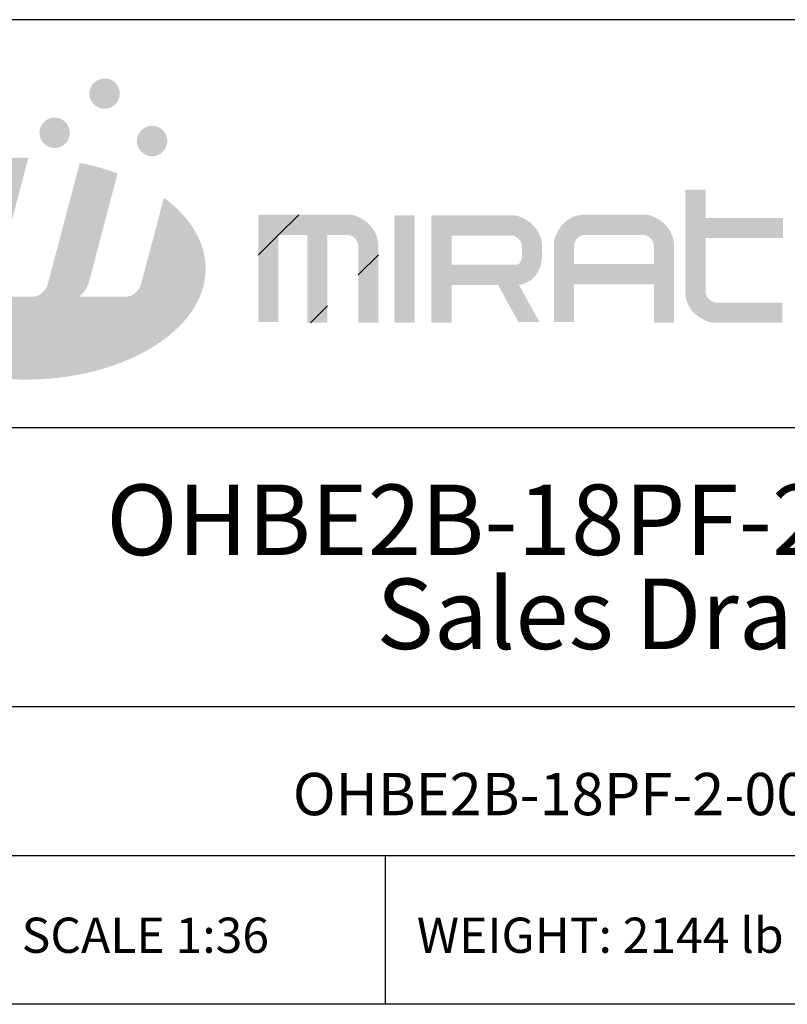
# Model space of a CAD drawing. Units: inches. Extents: x 0.5 to 10.5, y 0.5 to 7.9.
# Drawn here: x 8.1 to 9.3, y 0.5 to 2 of the extents above; entities that cross this region are included whole.
import ezdxf

# ---------------------------------------------------------------- set-up
doc = ezdxf.new("R2010")
doc.units = ezdxf.units.IN
doc.header["$MEASUREMENT"] = 0
for name, color, linetype in [('FORMAT', 7, 'Continuous'), ('LOGO_BLUE', 152, 'Continuous'), ('LOGO_GREEN', 134, 'Continuous')]:
    doc.layers.add(name, color=color, linetype=linetype)
doc.styles.add('SLDTEXTSTYLE0', font='TXT', dxfattribs={"width": 0.75})

# ---------------------------------------------------------------- blocks, each defined once
blk = doc.blocks.new('SW_NOTE_1')
at = {"layer": 'FORMAT', "color": 0, "char_height": 0.104167, "attachment_point": 2, "style": 'SLDTEXTSTYLE0'}
for s, insert in [('OHBE2B-18PF-2-0000003Q', (0.8643, 0.1343)), ('Sales Drawing', (0.8463, -0.0046))]:
    blk.add_mtext(s, dxfattribs=dict(at, insert=insert))

msp = doc.modelspace()

# ---------------------------------------------------------------- hatches: boundary and pattern name
at = {"layer": 'LOGO_BLUE'}
h = msp.add_hatch(color=256, dxfattribs=at)
edge = h.paths.add_edge_path(flags=0)
edge.add_spline(control_points=[(8.423404, 1.587036), (8.423404, 1.626885), (8.400288, 1.663391), (8.361891, 1.691794)], knot_values=[0, 0, 0, 0, 1, 1, 1, 1], weights=[1, 1, 1, 1], degree=3, periodic=0)
edge.add_line((8.361891, 1.691794), (8.328604, 1.565694))
edge.add_spline(control_points=[(8.328604, 1.565694), (8.324201, 1.551993), (8.315378, 1.545505), (8.304238, 1.545505)], knot_values=[0, 0, 0, 0, 1, 1, 1, 1], weights=[1, 1, 1, 1], degree=3, periodic=0)
edge.add_line((8.304238, 1.545505), (8.23684, 1.545505))
edge.add_spline(control_points=[(8.23684, 1.545505), (8.244487, 1.553298), (8.245737, 1.553298), (8.250816, 1.565694)], knot_values=[0, 0, 0, 0, 1, 1, 1, 1], weights=[1, 1, 1, 1], degree=3, periodic=0)
edge.add_line((8.250816, 1.565694), (8.293542, 1.727826))
edge.add_spline(control_points=[(8.293542, 1.727826), (8.276085, 1.734228), (8.257395, 1.739454), (8.2377, 1.743301)], knot_values=[0, 0, 0, 0, 1, 1, 1, 1], weights=[1, 1, 1, 1], degree=3, periodic=0)
edge.add_line((8.2377, 1.743301), (8.19079, 1.565694))
edge.add_spline(control_points=[(8.19079, 1.565694), (8.186382, 1.551993), (8.177546, 1.545505), (8.166412, 1.545505)], knot_values=[0, 0, 0, 0, 1, 1, 1, 1], weights=[1, 1, 1, 1], degree=3, periodic=0)
edge.add_line((8.166412, 1.545505), (8.099014, 1.545505))
edge.add_spline(control_points=[(8.099014, 1.545505), (8.106624, 1.553298), (8.107947, 1.553298), (8.112984, 1.565694)], knot_values=[0, 0, 0, 0, 1, 1, 1, 1], weights=[1, 1, 1, 1], degree=3, periodic=0)
edge.add_line((8.112984, 1.565694), (8.161442, 1.749655))
edge.add_spline(control_points=[(8.161442, 1.749655), (8.161442, 1.750094), (8.161528, 1.750491), (8.161558, 1.750911)], knot_values=[0, 0, 0, 0, 1, 1, 1, 1], weights=[1, 1, 1, 1], degree=3, periodic=0)
edge.add_spline(control_points=[(8.161558, 1.750911), (8.160028, 1.750923), (8.15854, 1.750978), (8.156997, 1.750978)], knot_values=[0, 0, 0, 0, 1, 1, 1, 1], weights=[1, 1, 1, 1], degree=3, periodic=0)
edge.add_spline(control_points=[(8.156997, 1.750978), (8.137722, 1.750978), (8.119003, 1.749692), (8.100923, 1.747326)], knot_values=[0, 0, 0, 0, 1, 1, 1, 1], weights=[1, 1, 1, 1], degree=3, periodic=0)
edge.add_line((8.100923, 1.747326), (8.052971, 1.565694))
edge.add_spline(control_points=[(8.052971, 1.565694), (8.048574, 1.551993), (8.039714, 1.545505), (8.028574, 1.545505)], knot_values=[0, 0, 0, 0, 1, 1, 1, 1], weights=[1, 1, 1, 1], degree=3, periodic=0)
edge.add_line((8.028574, 1.545505), (7.961207, 1.545505))
edge.add_spline(control_points=[(7.961207, 1.545505), (7.968817, 1.553298), (7.970079, 1.553298), (7.97514, 1.565694)], knot_values=[0, 0, 0, 0, 1, 1, 1, 1], weights=[1, 1, 1, 1], degree=3, periodic=0)
edge.add_line((7.97514, 1.565694), (8.017586, 1.726765))
edge.add_spline(control_points=[(8.017586, 1.726765), (7.94139, 1.697916), (7.890553, 1.646141), (7.890553, 1.587036)], knot_values=[0, 0, 0, 0, 1, 1, 1, 1], weights=[1, 1, 1, 1], degree=3, periodic=0)
edge.add_spline(control_points=[(7.890553, 1.587036), (7.890553, 1.496498), (8.009854, 1.423082), (8.156997, 1.423082)], knot_values=[0, 0, 0, 0, 1, 1, 1, 1], weights=[1, 1, 1, 1], degree=3, periodic=0)
edge.add_spline(control_points=[(8.156997, 1.423082), (8.304134, 1.423082), (8.423404, 1.496498), (8.423404, 1.587036)], knot_values=[0, 0, 0, 0, 1, 1, 1, 1], weights=[1, 1, 1, 1], degree=3, periodic=0)
h = msp.add_hatch(color=256, dxfattribs=at)
edge = h.paths.add_edge_path(flags=0)
edge.add_spline(control_points=[(9.161747, 1.661879), (9.161747, 1.685434), (9.161747, 1.703514)], knot_values=[0, 0, 0, 1, 1, 1], weights=[1, 1, 1], degree=2, periodic=0)
edge.add_line((9.161747, 1.703514), (9.131979, 1.703514))
edge.add_line((9.131979, 1.703514), (9.131979, 1.555572))
edge.add_spline(control_points=[(9.131979, 1.555572), (9.130802, 1.523541), (9.157247, 1.509968), (9.171406, 1.507334)], knot_values=[0, 0, 0, 0, 1, 1, 1, 1], weights=[1, 1, 1, 1], degree=3, periodic=0)
edge.add_line((9.171406, 1.507334), (9.172766, 1.507078))
edge.add_line((9.172766, 1.507078), (9.274981, 1.507078))
edge.add_line((9.274981, 1.507078), (9.274981, 1.536889))
edge.add_spline(control_points=[(9.274981, 1.536889), (9.179851, 1.536889), (9.176089, 1.536889)], knot_values=[0, 0, 0, 1, 1, 1], weights=[1, 1, 1], degree=2, periodic=0)
edge.add_spline(control_points=[(9.176089, 1.536889), (9.171882, 1.537944), (9.161747, 1.541676), (9.161747, 1.554182)], knot_values=[0, 0, 0, 0, 1, 1, 1, 1], weights=[1, 1, 1, 1], degree=3, periodic=0)
edge.add_spline(control_points=[(9.161747, 1.554182), (9.161747, 1.554322), (9.161747, 1.593762), (9.161747, 1.632062)], knot_values=[0, 0, 0, 0, 1, 1, 1, 1], weights=[1, 1, 1, 1], degree=3, periodic=0)
edge.add_line((9.161747, 1.632062), (9.276006, 1.632062))
edge.add_line((9.276006, 1.632062), (9.276006, 1.661879))
edge.add_line((9.276006, 1.661879), (9.161747, 1.661879))
h = msp.add_hatch(dxfattribs=at)
h.set_pattern_fill('ANSI31', color=152, style=0)
edge = h.paths.add_edge_path(flags=0)
edge.add_spline(control_points=[(8.678592, 1.621378), (8.677366, 1.649909), (8.653555, 1.66316), (8.641104, 1.666269)], knot_values=[0, 0, 0, 0, 1, 1, 1, 1], weights=[1, 1, 1, 1], degree=3, periodic=0)
edge.add_line((8.641104, 1.666269), (8.639335, 1.666702))
edge.add_line((8.639335, 1.666702), (8.501443, 1.666702))
edge.add_line((8.501443, 1.666702), (8.501443, 1.659867))
edge.add_line((8.501443, 1.659867), (8.501247, 1.659867))
edge.add_line((8.501247, 1.659867), (8.501247, 1.508114))
edge.add_line((8.501247, 1.508114), (8.531041, 1.508114))
edge.add_line((8.531041, 1.508114), (8.531041, 1.636903))
edge.add_spline(control_points=[(8.531041, 1.636903), (8.54359, 1.636903), (8.558694, 1.636903), (8.57345, 1.636903)], knot_values=[0, 0, 0, 0, 1, 1, 1, 1], weights=[1, 1, 1, 1], degree=3, periodic=0)
edge.add_line((8.57345, 1.636903), (8.57345, 1.507078))
edge.add_line((8.57345, 1.507078), (8.603268, 1.507078))
edge.add_line((8.603268, 1.507078), (8.603268, 1.636903))
edge.add_spline(control_points=[(8.603268, 1.636903), (8.62064, 1.636903), (8.633677, 1.636903), (8.635085, 1.636903)], knot_values=[0, 0, 0, 0, 1, 1, 1, 1], weights=[1, 1, 1, 1], degree=3, periodic=0)
edge.add_spline(control_points=[(8.635085, 1.636903), (8.638482, 1.635751), (8.648348, 1.631623), (8.648811, 1.620738)], knot_values=[0, 0, 0, 0, 1, 1, 1, 1], weights=[1, 1, 1, 1], degree=3, periodic=0)
edge.add_line((8.648811, 1.620738), (8.648811, 1.507078))
edge.add_line((8.648811, 1.507078), (8.678592, 1.507078))
edge.add_line((8.678592, 1.507078), (8.678592, 1.621378))
h = msp.add_hatch(color=256, dxfattribs=at)
edge = h.paths.add_edge_path(flags=0)
edge.add_spline(control_points=[(8.678592, 1.621378), (8.677366, 1.649909), (8.653555, 1.66316), (8.641104, 1.666269)], knot_values=[0, 0, 0, 0, 1, 1, 1, 1], weights=[1, 1, 1, 1], degree=3, periodic=0)
edge.add_line((8.641104, 1.666269), (8.639335, 1.666702))
edge.add_line((8.639335, 1.666702), (8.501443, 1.666702))
edge.add_line((8.501443, 1.666702), (8.501443, 1.659867))
edge.add_line((8.501443, 1.659867), (8.501247, 1.659867))
edge.add_line((8.501247, 1.659867), (8.501247, 1.508114))
edge.add_line((8.501247, 1.508114), (8.531041, 1.508114))
edge.add_line((8.531041, 1.508114), (8.531041, 1.636903))
edge.add_spline(control_points=[(8.531041, 1.636903), (8.54359, 1.636903), (8.558694, 1.636903), (8.57345, 1.636903)], knot_values=[0, 0, 0, 0, 1, 1, 1, 1], weights=[1, 1, 1, 1], degree=3, periodic=0)
edge.add_line((8.57345, 1.636903), (8.57345, 1.507078))
edge.add_line((8.57345, 1.507078), (8.603268, 1.507078))
edge.add_line((8.603268, 1.507078), (8.603268, 1.636903))
edge.add_spline(control_points=[(8.603268, 1.636903), (8.62064, 1.636903), (8.633677, 1.636903), (8.635085, 1.636903)], knot_values=[0, 0, 0, 0, 1, 1, 1, 1], weights=[1, 1, 1, 1], degree=3, periodic=0)
edge.add_spline(control_points=[(8.635085, 1.636903), (8.638482, 1.635751), (8.648348, 1.631623), (8.648811, 1.620738)], knot_values=[0, 0, 0, 0, 1, 1, 1, 1], weights=[1, 1, 1, 1], degree=3, periodic=0)
edge.add_line((8.648811, 1.620738), (8.648811, 1.507078))
edge.add_line((8.648811, 1.507078), (8.678592, 1.507078))
edge.add_line((8.678592, 1.507078), (8.678592, 1.621378))
msp.add_hatch(color=256, dxfattribs=at).paths.add_polyline_path([(8.702294, 1.665885), (8.702294, 1.507078), (8.732093, 1.507078), (8.732093, 1.665885)], flags=0)
h = msp.add_hatch(color=256, dxfattribs=at)
edge = h.paths.add_edge_path(flags=0)
edge.add_spline(control_points=[(8.908206, 1.574), (8.921816, 1.588085), (8.920542, 1.609616), (8.920359, 1.612031)], knot_values=[0, 0, 0, 0, 1, 1, 1, 1], weights=[1, 1, 1, 1], degree=3, periodic=0)
edge.add_line((8.920359, 1.612031), (8.920401, 1.620354))
edge.add_spline(control_points=[(8.920401, 1.620354), (8.919139, 1.648885), (8.89531, 1.662129), (8.882889, 1.665227)], knot_values=[0, 0, 0, 0, 1, 1, 1, 1], weights=[1, 1, 1, 1], degree=3, periodic=0)
edge.add_line((8.882889, 1.665227), (8.881102, 1.665672))
edge.add_line((8.881102, 1.665672), (8.756905, 1.665672))
edge.add_line((8.756905, 1.665672), (8.756905, 1.660519))
edge.add_line((8.756905, 1.660519), (8.75685, 1.660519))
edge.add_line((8.75685, 1.660519), (8.75685, 1.507078))
edge.add_line((8.75685, 1.507078), (8.786618, 1.507078))
edge.add_line((8.786618, 1.507078), (8.786618, 1.562969))
edge.add_line((8.786618, 1.562969), (8.855309, 1.562969))
edge.add_line((8.855309, 1.562969), (8.885468, 1.508017))
edge.add_line((8.885468, 1.508017), (8.916377, 1.508017))
edge.add_line((8.916377, 1.508017), (8.88609, 1.563231))
edge.add_spline(control_points=[(8.88609, 1.563231), (8.896871, 1.564621), (8.903993, 1.569579), (8.908206, 1.574)], knot_values=[0, 0, 0, 0, 1, 1, 1, 1], weights=[1, 1, 1, 1], degree=3, periodic=0)
edge = h.paths.add_edge_path(flags=0)
edge.add_spline(control_points=[(8.890639, 1.610854), (8.890639, 1.610305), (8.890675, 1.609707), (8.890675, 1.609055)], knot_values=[0, 0, 0, 0, 1, 1, 1, 1], weights=[1, 1, 1, 1], degree=3, periodic=0)
edge.add_spline(control_points=[(8.890675, 1.609055), (8.890656, 1.604427), (8.889727, 1.597748), (8.886672, 1.594675)], knot_values=[0, 0, 0, 0, 1, 1, 1, 1], weights=[1, 1, 1, 1], degree=3, periodic=0)
edge.add_spline(control_points=[(8.886672, 1.594675), (8.886058, 1.594069), (8.884488, 1.592467), (8.879279, 1.592774)], knot_values=[0, 0, 0, 0, 1, 1, 1, 1], weights=[1, 1, 1, 1], degree=3, periodic=0)
edge.add_line((8.879279, 1.592774), (8.786618, 1.592774))
edge.add_line((8.786618, 1.592774), (8.786618, 1.635879))
edge.add_spline(control_points=[(8.786618, 1.635879), (8.821131, 1.635879), (8.873754, 1.635879), (8.876834, 1.635879)], knot_values=[0, 0, 0, 0, 1, 1, 1, 1], weights=[1, 1, 1, 1], degree=3, periodic=0)
edge.add_spline(control_points=[(8.876834, 1.635879), (8.880267, 1.634726), (8.890114, 1.630586), (8.890639, 1.619695)], knot_values=[0, 0, 0, 0, 1, 1, 1, 1], weights=[1, 1, 1, 1], degree=3, periodic=0)
edge.add_line((8.890639, 1.619695), (8.890639, 1.610854))
h = msp.add_hatch(color=256, dxfattribs=at)
edge = h.paths.add_edge_path(flags=0)
edge.add_spline(control_points=[(9.115179, 1.621385), (9.113954, 1.649916), (9.0901, 1.663166), (9.077618, 1.666276)], knot_values=[0, 0, 0, 0, 1, 1, 1, 1], weights=[1, 1, 1, 1], degree=3, periodic=0)
edge.add_line((9.077618, 1.666276), (9.075837, 1.666709))
edge.add_line((9.075837, 1.666709), (8.986287, 1.666709))
edge.add_spline(control_points=[(8.986287, 1.666709), (8.954213, 1.667891), (8.94067, 1.641415), (8.93803, 1.627238)], knot_values=[0, 0, 0, 0, 1, 1, 1, 1], weights=[1, 1, 1, 1], degree=3, periodic=0)
edge.add_line((8.93803, 1.627238), (8.937755, 1.625891))
edge.add_line((8.937755, 1.625891), (8.937755, 1.50812))
edge.add_line((8.937755, 1.50812), (8.967573, 1.50812))
edge.add_spline(control_points=[(8.967573, 1.50812), (8.967573, 1.53584), (8.967573, 1.564012)], knot_values=[0, 0, 0, 1, 1, 1], weights=[1, 1, 1], degree=2, periodic=0)
edge.add_line((8.967573, 1.564012), (9.085374, 1.564012))
edge.add_line((9.085374, 1.564012), (9.085374, 1.507084))
edge.add_line((9.085374, 1.507084), (9.115179, 1.507084))
edge.add_line((9.115179, 1.507084), (9.115179, 1.621385))
edge = h.paths.add_edge_path(flags=0)
edge.add_spline(control_points=[(8.98572, 1.636909), (9.067069, 1.636909), (9.071618, 1.636909)], knot_values=[0, 0, 0, 1, 1, 1], weights=[1, 1, 1], degree=2, periodic=0)
edge.add_spline(control_points=[(9.071618, 1.636909), (9.075051, 1.635757), (9.084892, 1.631629), (9.085374, 1.620756)], knot_values=[0, 0, 0, 0, 1, 1, 1, 1], weights=[1, 1, 1, 1], degree=3, periodic=0)
edge.add_line((9.085374, 1.620756), (9.085374, 1.593817))
edge.add_line((9.085374, 1.593817), (8.967573, 1.593817))
edge.add_spline(control_points=[(8.967573, 1.593817), (8.967573, 1.609494), (8.967573, 1.621354), (8.967573, 1.622561)], knot_values=[0, 0, 0, 0, 1, 1, 1, 1], weights=[1, 1, 1, 1], degree=3, periodic=0)
edge.add_spline(control_points=[(8.967573, 1.622561), (8.968658, 1.626897), (8.972543, 1.637403), (8.98572, 1.636909)], knot_values=[0, 0, 0, 0, 1, 1, 1, 1], weights=[1, 1, 1, 1], degree=3, periodic=0)
at = {"layer": 'LOGO_GREEN'}
h = msp.add_hatch(color=256, dxfattribs=at)
edge = h.paths.add_edge_path(flags=0)
edge.add_spline(control_points=[(8.274329, 1.823254), (8.286676, 1.823254), (8.296768, 1.833273), (8.296768, 1.845694)], knot_values=[0, 0, 0, 0, 1, 1, 1, 1], weights=[1, 1, 1, 1], degree=3, periodic=0)
edge.add_spline(control_points=[(8.296768, 1.845694), (8.296768, 1.858084), (8.286676, 1.868072), (8.274329, 1.868072)], knot_values=[0, 0, 0, 0, 1, 1, 1, 1], weights=[1, 1, 1, 1], degree=3, periodic=0)
edge.add_spline(control_points=[(8.274329, 1.868072), (8.26195, 1.868072), (8.251914, 1.858084), (8.251914, 1.845694)], knot_values=[0, 0, 0, 0, 1, 1, 1, 1], weights=[1, 1, 1, 1], degree=3, periodic=0)
edge.add_spline(control_points=[(8.251914, 1.845694), (8.251914, 1.833273), (8.26195, 1.823254), (8.274329, 1.823254)], knot_values=[0, 0, 0, 0, 1, 1, 1, 1], weights=[1, 1, 1, 1], degree=3, periodic=0)
h = msp.add_hatch(color=256, dxfattribs=at)
edge = h.paths.add_edge_path(flags=0)
edge.add_spline(control_points=[(8.200559, 1.765259), (8.212925, 1.765259), (8.222992, 1.77529), (8.222992, 1.787711)], knot_values=[0, 0, 0, 0, 1, 1, 1, 1], weights=[1, 1, 1, 1], degree=3, periodic=0)
edge.add_spline(control_points=[(8.222992, 1.787711), (8.222992, 1.800089), (8.212925, 1.810083), (8.200559, 1.810083)], knot_values=[0, 0, 0, 0, 1, 1, 1, 1], weights=[1, 1, 1, 1], degree=3, periodic=0)
edge.add_spline(control_points=[(8.200559, 1.810083), (8.188168, 1.810083), (8.178126, 1.800089), (8.178126, 1.787711)], knot_values=[0, 0, 0, 0, 1, 1, 1, 1], weights=[1, 1, 1, 1], degree=3, periodic=0)
edge.add_spline(control_points=[(8.178126, 1.787711), (8.178126, 1.77529), (8.188168, 1.765259), (8.200559, 1.765259)], knot_values=[0, 0, 0, 0, 1, 1, 1, 1], weights=[1, 1, 1, 1], degree=3, periodic=0)
h = msp.add_hatch(color=256, dxfattribs=at)
edge = h.paths.add_edge_path(flags=0)
edge.add_spline(control_points=[(8.344391, 1.753167), (8.356781, 1.753167), (8.366849, 1.763192), (8.366849, 1.775601)], knot_values=[0, 0, 0, 0, 1, 1, 1, 1], weights=[1, 1, 1, 1], degree=3, periodic=0)
edge.add_spline(control_points=[(8.366849, 1.775601), (8.366849, 1.787979), (8.356781, 1.797985), (8.344391, 1.797985)], knot_values=[0, 0, 0, 0, 1, 1, 1, 1], weights=[1, 1, 1, 1], degree=3, periodic=0)
edge.add_spline(control_points=[(8.344391, 1.797985), (8.332055, 1.797985), (8.321994, 1.787979), (8.321994, 1.775601)], knot_values=[0, 0, 0, 0, 1, 1, 1, 1], weights=[1, 1, 1, 1], degree=3, periodic=0)
edge.add_spline(control_points=[(8.321994, 1.775601), (8.321994, 1.763192), (8.332055, 1.753167), (8.344391, 1.753167)], knot_values=[0, 0, 0, 0, 1, 1, 1, 1], weights=[1, 1, 1, 1], degree=3, periodic=0)

# ---------------------------------------------------------------- linework, layer by layer
at = {"layer": 'FORMAT'}
for p, q in [((10.499997, 1.954857), (7.799997, 1.954857)), ((7.799997, 1.352524), (10.499997, 1.352524)), ((7.799997, 0.940002), (10.499997, 0.940002)), ((7.799997, 0.720002), (10.499997, 0.720002)), ((8.688431, 0.720002), (8.688431, 0.500002)), ((10.499997, 0.500002), (0.499997, 0.500002))]:
    msp.add_line(p, q, dxfattribs=at)

# ---------------------------------------------------------------- block references
msp.add_blockref('SW_NOTE_1', (8.296804, 1.133695), dxfattribs=at)

# ---------------------------------------------------------------- texts
at = {"layer": 'FORMAT', "style": 'SLDTEXTSTYLE0'}
for s, insert, char_height, attachment_point in [('OHBE2B-18PF-2-0000003Q SD', (9.147146, 0.841913), 0.0625, 2), ('SCALE 1:36', (8.334468, 0.628112), 0.0520833, 2), ('WEIGHT: 2144 lb', (8.735338, 0.628112), 0.05208333, 1)]:
    msp.add_mtext(s, dxfattribs=dict(at, insert=insert, char_height=char_height, attachment_point=attachment_point))

doc.saveas('drawing.dxf')
